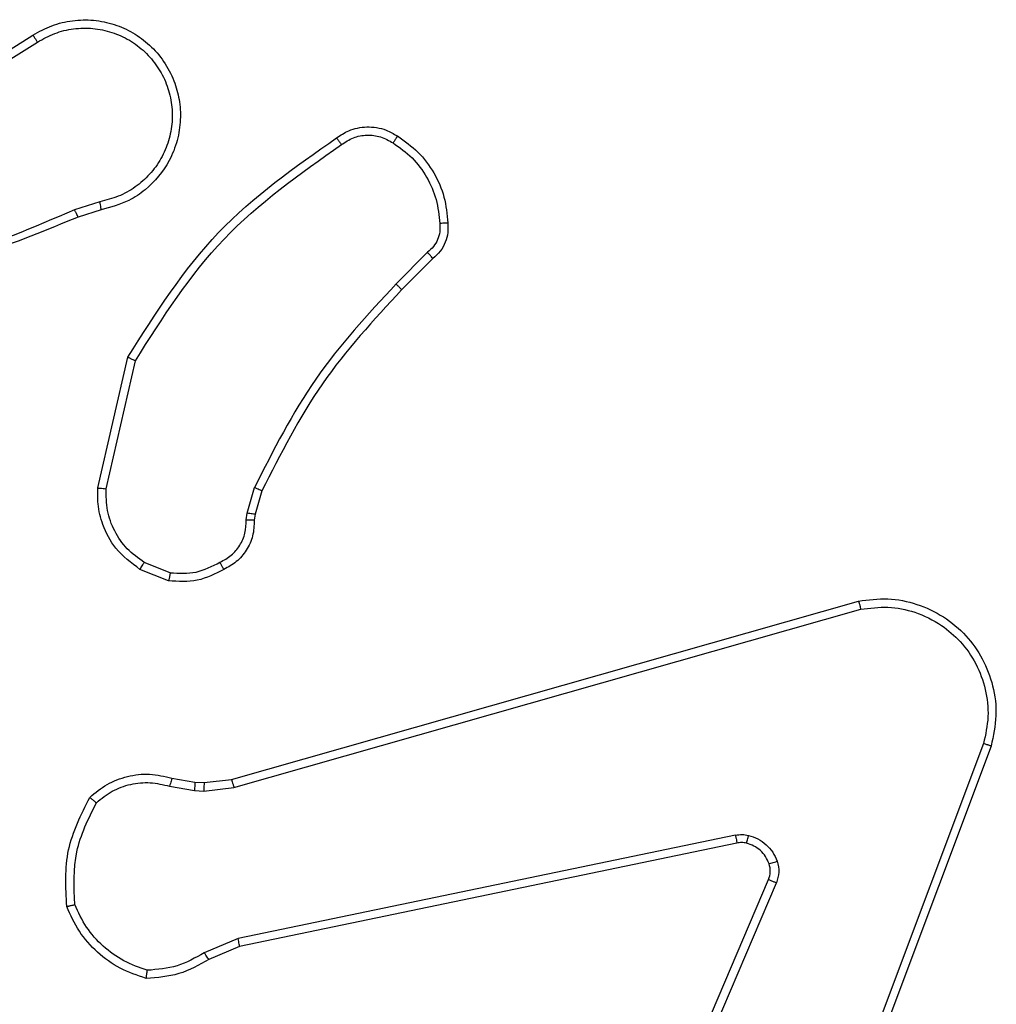
# Model space of a CAD drawing. Units: millimetres. Extents: x 368 to 1202, y 186 to 792.
# Drawn here: x 967 to 970, y 635 to 638 of the extents above; entities that cross this region are included whole.
import ezdxf

# ---------------------------------------------------------------- set-up
doc = ezdxf.new("R2010")
doc.units = ezdxf.units.MM

msp = doc.modelspace()

# ---------------------------------------------------------------- linework, layer by layer
at = {"color": 7, "linetype": 'Continuous', "lineweight": 25}
for p, q in [((967.1654, 637.6228), (967.4712, 637.8151)), ((967.1766, 637.6062), (967.482, 637.7983)), ((967.633, 637.411), (967.5721, 637.3915)), ((967.6363, 637.3913), (967.5807, 637.3735)), ((968.4288, 637.2881), (968.3521, 637.2114)), ((968.4416, 637.2731), (968.3658, 637.1973)), ((967.6288, 636.7163), (967.7013, 637.0336)), ((967.6489, 636.7145), (967.7196, 637.0251)), ((967.9908, 636.6549), (968.0087, 636.7172)), ((968.0267, 636.7092), (968.0103, 636.6523)), ((967.9885, 636.6386), (967.9908, 636.6549)), ((968.0103, 636.6523), (968.0083, 636.6379)), ((967.8044, 636.5104), (967.7412, 636.5356)), ((967.8004, 636.491), (967.7308, 636.5187)), ((967.9531, 636.0089), (969.4745, 636.4418)), ((967.9589, 635.9893), (969.4799, 636.422)), ((969.7778, 636.0961), (969.3151, 634.863)), ((969.7961, 636.09), (969.3332, 634.8566)), ((967.8084, 636.012), (967.8638, 636.002)), ((967.8638, 636.002), (967.8863, 636.0011)), ((967.8863, 636.0011), (967.9531, 636.0089)), ((967.8024, 635.9926), (967.8631, 635.9817)), ((967.8631, 635.9817), (967.8856, 635.9807)), ((967.8856, 635.9807), (967.9589, 635.9893)), ((969.1757, 635.8737), (967.9688, 635.6228)), ((969.1793, 635.8546), (967.9726, 635.6036)), ((968.8996, 634.9295), (969.2562, 635.7663)), ((968.9189, 634.9219), (969.2752, 635.758)), ((967.9688, 635.6228), (967.8869, 635.5882)), ((967.9726, 635.6036), (967.8979, 635.5721))]:
    msp.add_line(p, q, dxfattribs=at)
for points, knots in [([(967.4712, 637.8151), (967.4862, 637.8235), (967.5162, 637.8402), (967.5668, 637.8519), (967.6184, 637.853), (967.6684, 637.8427), (967.7147, 637.822), (967.7557, 637.7918), (967.7901, 637.7522), (967.814, 637.7069), (967.8274, 637.6586), (967.8305, 637.6094), (967.8226, 637.5587), (967.7987, 637.4976), (967.7567, 637.4472), (967.6981, 637.4077), (967.6595, 637.3975), (967.6363, 637.3913)], [0, 0, 0, 0, 0.062546, 0.125105, 0.18763, 0.250203, 0.310205, 0.3719, 0.435282, 0.500315, 0.557581, 0.617278, 0.679413, 0.743973, 0.855287, 0.912916, 1, 1, 1, 1]), ([(967.4712, 637.8151), (967.4714, 637.8148), (967.4717, 637.8143), (967.4742, 637.8105), (967.4778, 637.8049), (967.4806, 637.8005), (967.482, 637.7983)], [0, 0, 0, 0, 0.250305, 0.500273, 0.750406, 1, 1, 1, 1]), ([(967.482, 637.7983), (967.4957, 637.8059), (967.5232, 637.8211), (967.5694, 637.832), (967.6166, 637.833), (967.6629, 637.8234), (967.706, 637.8041), (967.7437, 637.7756), (967.7743, 637.7396), (967.7962, 637.6977), (967.8085, 637.6521), (967.8103, 637.6048), (967.8017, 637.5583), (967.7832, 637.5149), (967.7555, 637.4765), (967.7201, 637.4453), (967.6788, 637.422), (967.6483, 637.4147), (967.633, 637.411)], [0, 0, 0, 0, 0.06252, 0.125045, 0.187486, 0.250044, 0.312516, 0.375021, 0.437488, 0.49999, 0.562492, 0.624999, 0.687507, 0.749997, 0.812475, 0.874985, 0.937509, 1, 1, 1, 1]), ([(968.2078, 637.5659), (968.2174, 637.5722), (968.2395, 637.5868), (968.282, 637.595), (968.3238, 637.5889), (968.3465, 637.5756), (968.3554, 637.5704)], [0, 0, 0, 0, 0.218354, 0.499997, 0.804006, 1, 1, 1, 1]), ([(968.2195, 637.5494), (968.2289, 637.5556), (968.2478, 637.5679), (968.2815, 637.574), (968.3155, 637.5702), (968.3351, 637.5591), (968.3449, 637.5536)], [0, 0, 0, 0, 0.24992, 0.500067, 0.750038, 1, 1, 1, 1]), ([(968.3554, 637.5704), (968.3553, 637.5702), (968.3551, 637.5697), (968.3533, 637.5669), (968.3513, 637.5636), (968.3494, 637.5607), (968.3472, 637.5572), (968.3457, 637.5548), (968.3449, 637.5536)], [0, 0, 0, 0, 0.222887, 0.4634804, 0.5903134, 0.7230019, 0.859618, 1, 1, 1, 1]), ([(968.3554, 637.5704), (968.3728, 637.5581), (968.4076, 637.5336), (968.4458, 637.4818), (968.4718, 637.4229), (968.4757, 637.3805), (968.4777, 637.3593)], [0, 0, 0, 0, 0.249908, 0.499977, 0.750013, 1, 1, 1, 1]), ([(967.7013, 637.0336), (967.7687, 637.1401), (967.9022, 637.3512), (968.1066, 637.4948), (968.2078, 637.5659)], [0, 0, 0, 0, 0.504635, 1, 1, 1, 1]), ([(967.7196, 637.0251), (967.7856, 637.129), (967.9175, 637.3369), (968.1189, 637.4786), (968.2195, 637.5494)], [0, 0, 0, 0, 0.499986, 1, 1, 1, 1]), ([(968.2078, 637.5659), (968.208, 637.5657), (968.2083, 637.5652), (968.2104, 637.5624), (968.2126, 637.5592), (968.2148, 637.5563), (968.2171, 637.5529), (968.2187, 637.5506), (968.2195, 637.5494)], [0, 0, 0, 0, 0.228289, 0.470471, 0.597101, 0.728066, 0.862136, 1, 1, 1, 1]), ([(968.3449, 637.5536), (968.361, 637.5422), (968.3931, 637.5194), (968.4281, 637.4711), (968.4525, 637.4167), (968.4562, 637.3775), (968.4581, 637.3578)], [0, 0, 0, 0, 0.249863, 0.499927, 0.750098, 1, 1, 1, 1]), ([(967.633, 637.411), (967.6335, 637.4084), (967.6343, 637.4033), (967.6355, 637.3968), (967.6362, 637.3923), (967.6363, 637.3916), (967.6363, 637.3913)], [0, 0, 0, 0, 0.249773, 0.499862, 0.749659, 1, 1, 1, 1]), ([(967.5722, 637.3913), (967.4732, 637.3487), (967.2752, 637.2635), (967.0624, 637.2293), (966.956, 637.2123)], [0, 0, 0, 0, 0.499971, 1, 1, 1, 1]), ([(967.5807, 637.3735), (967.5805, 637.3738), (967.5802, 637.3746), (967.5779, 637.3792), (967.5752, 637.3851), (967.5732, 637.3892), (967.5722, 637.3913)], [0, 0, 0, 0, 0.279922, 0.559351, 0.77924, 1, 1, 1, 1]), ([(967.5807, 637.3735), (967.428, 637.3116), (967.1228, 637.1877), (966.7934, 637.1836), (966.6288, 637.1816)], [0, 0, 0, 0, 0.500033, 1, 1, 1, 1]), ([(968.4581, 637.3578), (968.4585, 637.3512), (968.4592, 637.338), (968.4537, 637.3187), (968.4437, 637.3012), (968.4338, 637.2925), (968.4288, 637.2881)], [0, 0, 0, 0, 0.2502237, 0.5000398, 0.7503429, 1, 1, 1, 1]), ([(968.4777, 637.3593), (968.4781, 637.3515), (968.4789, 637.3356), (968.4724, 637.3121), (968.4604, 637.29), (968.4479, 637.2787), (968.4416, 637.2731)], [0, 0, 0, 0, 0.2400783, 0.486623, 0.739909, 1, 1, 1, 1]), ([(968.4777, 637.3593), (968.4774, 637.3593), (968.4768, 637.3593), (968.4725, 637.3589), (968.466, 637.3585), (968.4608, 637.358), (968.4581, 637.3578)], [0, 0, 0, 0, 0.24225, 0.490282, 0.742586, 1, 1, 1, 1]), ([(968.4416, 637.2731), (968.4414, 637.2732), (968.4412, 637.2736), (968.4391, 637.2761), (968.4367, 637.2789), (968.4344, 637.2816), (968.4317, 637.2847), (968.4298, 637.287), (968.4288, 637.2881)], [0, 0, 0, 0, 0.212376, 0.449955, 0.578372, 0.71235, 0.85279, 1, 1, 1, 1]), ([(968.3521, 637.2114), (968.2834, 637.137), (968.146, 636.9882), (968.0545, 636.8076), (968.0087, 636.7172)], [0, 0, 0, 0, 0.499961, 1, 1, 1, 1]), ([(968.3658, 637.1973), (968.2979, 637.1239), (968.1622, 636.977), (968.0719, 636.7984), (968.0267, 636.7092)], [0, 0, 0, 0, 0.500015, 1, 1, 1, 1]), ([(968.3658, 637.1973), (968.3656, 637.1975), (968.3652, 637.198), (968.3621, 637.2012), (968.3575, 637.2059), (968.3539, 637.2096), (968.3521, 637.2114)], [0, 0, 0, 0, 0.249604, 0.499242, 0.748843, 1, 1, 1, 1]), ([(967.7013, 637.0336), (967.7015, 637.0335), (967.7019, 637.0333), (967.7046, 637.032), (967.708, 637.0305), (967.7114, 637.0289), (967.7153, 637.0271), (967.7182, 637.0258), (967.7196, 637.0251)], [0, 0, 0, 0, 0.202151, 0.435031, 0.563862, 0.701821, 0.847312, 1, 1, 1, 1]), ([(967.7308, 636.5187), (967.7098, 636.5345), (967.6712, 636.5635), (967.6401, 636.6224), (967.6277, 636.6732), (967.6285, 636.7034), (967.6288, 636.7163)], [0, 0, 0, 0, 0.334709, 0.612984, 0.834913, 1, 1, 1, 1]), ([(967.6288, 636.7163), (967.6291, 636.7162), (967.6297, 636.7161), (967.6344, 636.7157), (967.641, 636.7151), (967.6463, 636.7147), (967.6489, 636.7145)], [0, 0, 0, 0, 0.2497287, 0.4995326, 0.7497104, 1, 1, 1, 1]), ([(967.7412, 636.5356), (967.7268, 636.5459), (967.6979, 636.5665), (967.6676, 636.6109), (967.649, 636.6613), (967.6489, 636.6968), (967.6489, 636.7145)], [0, 0, 0, 0, 0.250077, 0.499983, 0.750012, 1, 1, 1, 1]), ([(968.0267, 636.7092), (968.0263, 636.7094), (968.0256, 636.7097), (968.0209, 636.7117), (968.0149, 636.7144), (968.0108, 636.7163), (968.0087, 636.7172)], [0, 0, 0, 0, 0.279653, 0.558788, 0.77826, 1, 1, 1, 1]), ([(967.9249, 636.536), (967.9344, 636.5411), (967.9534, 636.5512), (967.9742, 636.5764), (967.9875, 636.6063), (967.9881, 636.6278), (967.9885, 636.6386)], [0, 0, 0, 0, 0.250182, 0.499919, 0.750076, 1, 1, 1, 1]), ([(968.0083, 636.6379), (968.008, 636.6379), (968.0075, 636.6378), (968.0041, 636.638), (968.0002, 636.6381), (967.9967, 636.6382), (967.9927, 636.6384), (967.9899, 636.6385), (967.9885, 636.6386)], [0, 0, 0, 0, 0.2276, 0.469771, 0.596505, 0.72795, 0.862428, 1, 1, 1, 1]), ([(968.0103, 636.6523), (968.0099, 636.6523), (968.0092, 636.6524), (968.004, 636.6531), (967.9975, 636.654), (967.993, 636.6546), (967.9908, 636.6549)], [0, 0, 0, 0, 0.279417, 0.558915, 0.779947, 1, 1, 1, 1]), ([(968.0083, 636.6379), (968.0077, 636.625), (968.0065, 636.5995), (967.9903, 636.5647), (967.9662, 636.536), (967.9448, 636.5243), (967.9342, 636.5185)], [0, 0, 0, 0, 0.258031, 0.5107372, 0.7581581, 1, 1, 1, 1]), ([(967.7308, 636.5187), (967.731, 636.519), (967.7315, 636.5196), (967.7343, 636.5241), (967.7377, 636.5297), (967.74, 636.5336), (967.7412, 636.5356)], [0, 0, 0, 0, 0.279682, 0.559205, 0.779059, 1, 1, 1, 1]), ([(967.8044, 636.5104), (967.8257, 636.5092), (967.8682, 636.5068), (967.906, 636.5262), (967.9249, 636.536)], [0, 0, 0, 0, 0.50013, 1, 1, 1, 1]), ([(967.9342, 636.5185), (967.9341, 636.5187), (967.9339, 636.5192), (967.9323, 636.5222), (967.9305, 636.5256), (967.9289, 636.5287), (967.927, 636.5322), (967.9256, 636.5347), (967.9249, 636.536)], [0, 0, 0, 0, 0.22641, 0.468263, 0.594759, 0.725385, 0.860749, 1, 1, 1, 1]), ([(967.9342, 636.5185), (967.9132, 636.5078), (967.8711, 636.4864), (967.824, 636.4895), (967.8004, 636.491)], [0, 0, 0, 0, 0.500049, 1, 1, 1, 1]), ([(967.8044, 636.5104), (967.8041, 636.509), (967.8035, 636.5062), (967.8028, 636.5022), (967.8021, 636.4987), (967.8014, 636.495), (967.8007, 636.4917), (967.8005, 636.4912), (967.8004, 636.491)], [0, 0, 0, 0, 0.141048, 0.278459, 0.410658, 0.537555, 0.777891, 1, 1, 1, 1]), ([(969.4745, 636.4418), (969.4982, 636.4448), (969.5457, 636.4509), (969.6169, 636.4365), (969.6821, 636.4059), (969.7364, 636.3599), (969.7775, 636.3023), (969.8028, 636.2359), (969.8119, 636.1627), (969.8014, 636.1145), (969.7961, 636.09)], [0, 0, 0, 0, 0.124993, 0.249962, 0.374927, 0.499899, 0.619412, 0.742598, 0.869447, 1, 1, 1, 1]), ([(969.4745, 636.4418), (969.4746, 636.4416), (969.4749, 636.4411), (969.4757, 636.438), (969.4768, 636.4342), (969.4777, 636.4307), (969.4787, 636.4265), (969.4795, 636.4236), (969.4799, 636.422)], [0, 0, 0, 0, 0.211673, 0.448753, 0.576903, 0.711094, 0.852557, 1, 1, 1, 1]), ([(969.4799, 636.422), (969.5019, 636.4248), (969.5458, 636.4302), (969.6138, 636.4166), (969.6739, 636.3872), (969.7243, 636.3435), (969.7615, 636.2905), (969.7845, 636.2279), (969.792, 636.1611), (969.7826, 636.1177), (969.7778, 636.0961)], [0, 0, 0, 0, 0.124974, 0.249921, 0.38686, 0.499998, 0.624976, 0.749992, 0.874999, 1, 1, 1, 1]), ([(969.7961, 636.09), (969.7959, 636.0901), (969.7955, 636.0902), (969.7927, 636.0911), (969.7894, 636.0922), (969.7861, 636.0932), (969.7822, 636.0946), (969.7793, 636.0956), (969.7778, 636.0961)], [0, 0, 0, 0, 0.202289, 0.436049, 0.565011, 0.702077, 0.846364, 1, 1, 1, 1]), ([(967.6091, 635.9654), (967.6226, 635.9766), (967.6497, 635.9992), (967.7002, 636.0181), (967.7547, 636.0247), (967.7904, 636.0163), (967.8084, 636.012)], [0, 0, 0, 0, 0.2431187, 0.4907047, 0.7429906, 1, 1, 1, 1]), ([(967.625, 635.9524), (967.6374, 635.9624), (967.6623, 635.9825), (967.7078, 635.9987), (967.7559, 636.0037), (967.7869, 635.9963), (967.8024, 635.9926)], [0, 0, 0, 0, 0.2500646, 0.5000749, 0.7500609, 1, 1, 1, 1]), ([(967.8084, 636.012), (967.8083, 636.0116), (967.8082, 636.0108), (967.8066, 636.0057), (967.8046, 635.9993), (967.8032, 635.9948), (967.8024, 635.9926)], [0, 0, 0, 0, 0.2793969, 0.5585833, 0.779051, 1, 1, 1, 1]), ([(967.8638, 636.002), (967.8638, 636.0016), (967.8639, 636.0008), (967.8636, 635.9954), (967.8635, 635.9887), (967.8632, 635.984), (967.8631, 635.9817)], [0, 0, 0, 0, 0.279777, 0.558663, 0.779116, 1, 1, 1, 1]), ([(967.8863, 636.0011), (967.8863, 636.0007), (967.8863, 635.9999), (967.8862, 635.9944), (967.8859, 635.9877), (967.8857, 635.9831), (967.8856, 635.9807)], [0, 0, 0, 0, 0.279866, 0.559282, 0.779856, 1, 1, 1, 1]), ([(967.9531, 636.0089), (967.9532, 636.0086), (967.9534, 636.008), (967.9547, 636.0035), (967.9567, 635.997), (967.9581, 635.9919), (967.9589, 635.9893)], [0, 0, 0, 0, 0.250111, 0.500155, 0.750034, 1, 1, 1, 1]), ([(967.5531, 635.7006), (967.5508, 635.7472), (967.546, 635.8405), (967.5881, 635.9238), (967.6091, 635.9654)], [0, 0, 0, 0, 0.5000615, 1, 1, 1, 1]), ([(967.5728, 635.7051), (967.5708, 635.7486), (967.567, 635.8355), (967.6056, 635.9134), (967.625, 635.9524)], [0, 0, 0, 0, 0.50006, 1, 1, 1, 1]), ([(967.6091, 635.9654), (967.6093, 635.9653), (967.6097, 635.9649), (967.6124, 635.9628), (967.6154, 635.9602), (967.6182, 635.9579), (967.6215, 635.9553), (967.6238, 635.9534), (967.625, 635.9524)], [0, 0, 0, 0, 0.219234, 0.458577, 0.585784, 0.718625, 0.857314, 1, 1, 1, 1]), ([(969.1757, 635.8737), (969.1811, 635.8745), (969.1917, 635.8761), (969.2024, 635.8742), (969.2077, 635.8732)], [0, 0, 0, 0, 0.499062, 1, 1, 1, 1]), ([(969.1757, 635.8737), (969.1763, 635.8709), (969.1775, 635.8653), (969.1787, 635.859), (969.1793, 635.8553), (969.1793, 635.8548), (969.1793, 635.8546)], [0, 0, 0, 0, 0.280242, 0.559321, 0.779832, 1, 1, 1, 1]), ([(969.2024, 635.8542), (969.1986, 635.8549), (969.1909, 635.8563), (969.1831, 635.8551), (969.1793, 635.8546)], [0, 0, 0, 0, 0.499939, 1, 1, 1, 1]), ([(969.2024, 635.8542), (969.2026, 635.8545), (969.2029, 635.855), (969.2041, 635.8594), (969.2058, 635.8657), (969.2071, 635.8707), (969.2077, 635.8732)], [0, 0, 0, 0, 0.249866, 0.499851, 0.749633, 1, 1, 1, 1]), ([(969.2575, 635.8043), (969.2549, 635.8102), (969.2498, 635.8221), (969.2368, 635.8368), (969.2209, 635.8483), (969.2086, 635.8522), (969.2024, 635.8542)], [0, 0, 0, 0, 0.250006, 0.499848, 0.749939, 1, 1, 1, 1]), ([(969.2077, 635.8732), (969.2153, 635.8708), (969.2308, 635.8658), (969.2506, 635.8511), (969.2672, 635.8328), (969.2737, 635.8179), (969.2769, 635.8105)], [0, 0, 0, 0, 0.246529, 0.499933, 0.751535, 1, 1, 1, 1]), ([(969.2562, 635.7663), (969.2581, 635.7723), (969.2621, 635.7848), (969.2591, 635.7976), (969.2575, 635.8043)], [0, 0, 0, 0, 0.4777898, 1, 1, 1, 1]), ([(969.2575, 635.8043), (969.2579, 635.8044), (969.2587, 635.8045), (969.2639, 635.8061), (969.2703, 635.8082), (969.2747, 635.8097), (969.2769, 635.8105)], [0, 0, 0, 0, 0.279912, 0.558839, 0.779898, 1, 1, 1, 1]), ([(969.2769, 635.8105), (969.2791, 635.8016), (969.2833, 635.784), (969.2779, 635.7666), (969.2752, 635.758)], [0, 0, 0, 0, 0.500133, 1, 1, 1, 1]), ([(969.2562, 635.7663), (969.2565, 635.7661), (969.2573, 635.7657), (969.2624, 635.7635), (969.2687, 635.7608), (969.273, 635.7589), (969.2752, 635.758)], [0, 0, 0, 0, 0.279882, 0.559467, 0.779555, 1, 1, 1, 1]), ([(967.5531, 635.7006), (967.5533, 635.7006), (967.5539, 635.7007), (967.557, 635.7014), (967.5607, 635.7022), (967.5642, 635.703), (967.5683, 635.704), (967.5713, 635.7047), (967.5728, 635.7051)], [0, 0, 0, 0, 0.2116149, 0.4482529, 0.57683, 0.7107893, 0.8532857, 1, 1, 1, 1]), ([(967.7458, 635.5261), (967.7244, 635.5333), (967.6815, 635.5476), (967.6263, 635.5878), (967.5808, 635.6387), (967.5623, 635.68), (967.5531, 635.7006)], [0, 0, 0, 0, 0.249969, 0.500092, 0.750027, 1, 1, 1, 1]), ([(967.7486, 635.5457), (967.7292, 635.5524), (967.6903, 635.566), (967.6404, 635.603), (967.5986, 635.649), (967.5814, 635.6864), (967.5728, 635.7051)], [0, 0, 0, 0, 0.24987, 0.50006, 0.750125, 1, 1, 1, 1]), ([(967.9726, 635.6036), (967.9726, 635.604), (967.9725, 635.6046), (967.9716, 635.6089), (967.9704, 635.6152), (967.9693, 635.6203), (967.9688, 635.6228)], [0, 0, 0, 0, 0.249781, 0.499749, 0.749682, 1, 1, 1, 1]), ([(967.8869, 635.5882), (967.8655, 635.5761), (967.8225, 635.5517), (967.7732, 635.5477), (967.7486, 635.5457)], [0, 0, 0, 0, 0.500016, 1, 1, 1, 1]), ([(967.8979, 635.5721), (967.8977, 635.5724), (967.8972, 635.5731), (967.8943, 635.5773), (967.8907, 635.5826), (967.8882, 635.5864), (967.8869, 635.5882)], [0, 0, 0, 0, 0.279567, 0.558986, 0.779084, 1, 1, 1, 1]), ([(967.8979, 635.5721), (967.8743, 635.5587), (967.8271, 635.5319), (967.7729, 635.5281), (967.7458, 635.5261)], [0, 0, 0, 0, 0.499907, 1, 1, 1, 1]), ([(967.7458, 635.5261), (967.7459, 635.5264), (967.746, 635.5268), (967.7464, 635.53), (967.747, 635.5337), (967.7475, 635.5372), (967.7481, 635.5412), (967.7484, 635.5442), (967.7486, 635.5457)], [0, 0, 0, 0, 0.21465, 0.452674, 0.580106, 0.713949, 0.85413, 1, 1, 1, 1])]:
    msp.add_open_spline(points, degree=3, knots=knots, dxfattribs=at)

doc.saveas('drawing.dxf')
